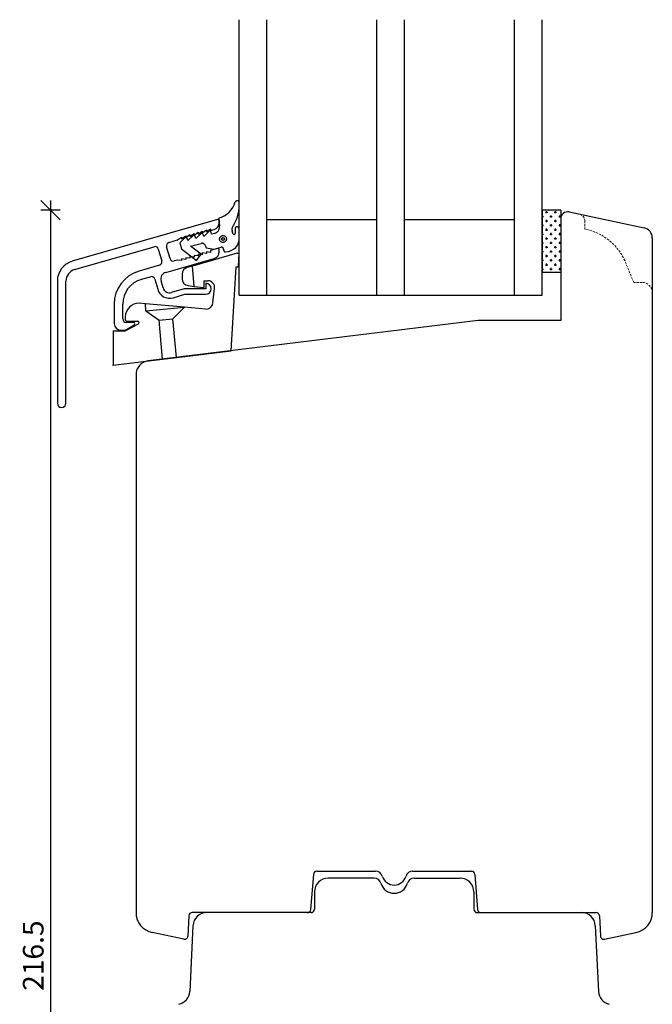
# Model space of a CAD drawing. Units: inches. Extents: x -17 to 4669, y -292 to 2301.
# Drawn here: x 175 to 267, y -189 to -46 of the extents above; entities that cross this region are included whole.
import ezdxf

# ---------------------------------------------------------------- set-up
doc = ezdxf.new("R2010")
doc.units = ezdxf.units.IN
doc.header["$LTSCALE"] = 5
doc.linetypes.add('HIDDEN', pattern=[9.525, 6.35, -3.175])
for name, color, linetype in [('Classic-Line', 7, 'HIDDEN'), ('Dim', 1, 'Continuous'), ('Glas', 142, 'Continuous'), ('PRO_ALUprofil', 3, 'Continuous'), ('STD_Plast og tætning', 1, 'Continuous'), ('Std_tegning', 7, 'Continuous'), ('Træ', 7, 'Continuous')]:
    doc.layers.add(name, color=color, linetype=linetype)
doc.styles.get("Standard").update_dxf_attribs({"font": 'romans.shx', "height": 3})
doc.dimstyles.new('1-1', dxfattribs={"dimscale": 0, "dimtxt": 2.5, "dimasz": 0.7, "dimexe": 0.18, "dimexo": 0.0625, "dimgap": 1, "dimtad": 1, "dimdec": 1, "dimzin": 9, "dimdsep": 46, "dimtxsty": 'Standard', "dimblk": 'Kryds', "dimcen": 1, "dimse1": 1, "dimse2": 1, "dimclrd": 9, "dimclrt": 7, "dimadec": 1, "dimazin": 2, "dimtfac": 1, "dimtdec": 1, "dimtix": 1, "dimtmove": 2, "dimatfit": 3, "dimfxl": 1, "dimtolj": 2, "dimtzin": 0, "dimarcsym": 0})

# ---------------------------------------------------------------- blocks, each defined once
blk = doc.blocks.new('Kryds')
at = {"color": 10}
for p, q in [((-2, -2), (2, 2)), ((0, -2), (0, 2)), ((2, 0), (-4, 0))]:
    blk.add_line(p, q, dxfattribs=at)
blk = doc.blocks.new('*D63')
at = {"layer": 'Defpoints', "color": 0}
for p in [(251.38, -73.8), (179.95, -290.3), (235.62, -290.3)]:
    blk.add_point(p, dxfattribs=at)
at = {"layer": 'Dim', "color": 9, "lineweight": -2}
blk.add_line((179.95, -74.5), (179.95, -289.6), dxfattribs=at)
at = {"layer": 'Dim', "color": 9, "lineweight": -2, "xscale": 0.7, "yscale": 0.7, "zscale": 0.7}
for p, rotation in [((179.95, -73.8), 90), ((179.95, -290.3), 270)]:
    blk.add_blockref('Kryds', p, dxfattribs=dict(at, rotation=rotation))
at = {"layer": 'Dim', "color": 7, "insert": (177.45, -182.05), "char_height": 3, "attachment_point": 5, "rotation": 90}
blk.add_mtext('\\A2;216.5', dxfattribs=at)

msp = doc.modelspace()

# ---------------------------------------------------------------- hatches: boundary and pattern name
at = {"layer": 'STD_Plast og tætning'}
h = msp.add_hatch(dxfattribs=at)
h.set_pattern_fill('CROSS', color=256, scale=0.1, style=0)
h.set_pattern_definition([(0, (103.91724, -200.4497), (0.635, 0.635), [0.3175, -0.9525]), (90, (104.076, -200.6085), (-0.635, 0.635), [0.3175, -0.9525])])
h.paths.add_polyline_path([(254.08, -82.78), (254.08, -75.03), (254.08, -73.8), (251.38, -73.8), (251.38, -82.8), (254.08, -82.8)])

# ---------------------------------------------------------------- linework, layer by layer
at = {"layer": 'Classic-Line', "color": 253, "lineweight": 20, "ltscale": 0.01}
for p, q in [((255.29, -74.05), (256.79, -74.37)), ((257.58, -75.35), (257.58, -76.54)), ((264.67, -84.28), (263.57, -81.58)), ((265.88, -84.28), (264.67, -84.28))]:
    msp.add_line(p, q, dxfattribs=at)
for centre, radius, start, end in [((256.58, -75.35), 1, 0, 78), ((256.08, -84.4), 8, 20.6442, 79.227), ((265.88, -85.78), 1.5, 0, 90)]:
    msp.add_arc(centre, radius, start, end, dxfattribs=at)
at = {"layer": 'Glas'}
for p, q in [((207.38, -86.13), (207.38, -46.13)), ((211.38, -86.13), (211.38, -46.13)), ((227.38, -86.13), (227.38, -46.13)), ((231.38, -86.13), (231.38, -46.13)), ((247.38, -86.13), (247.38, -46.13)), ((251.38, -86.13), (251.38, -46.13)), ((211.38, -75.13), (227.38, -75.13)), ((231.38, -75.13), (247.38, -75.13)), ((207.38, -86.13), (251.38, -86.13))]:
    msp.add_line(p, q, dxfattribs=at)
at = {"layer": 'PRO_ALUprofil', "color": 3}
for p, q in [((204.2, -75.16), (183.13, -81.2)), ((204.46, -75.63), (204.46, -75.35)), ((200.21, -77.6), (200.81, -77.17)), ((200.81, -77.43), (201.41, -77)), ((200.81, -77.17), (200.81, -77.43)), ((201.41, -77.26), (202.01, -76.83)), ((201.41, -77), (201.41, -77.26)), ((202.01, -77.09), (202.61, -76.66)), ((202.01, -76.83), (202.01, -77.09)), ((202.61, -76.92), (203.21, -76.48)), ((202.61, -76.66), (202.61, -76.92)), ((203.21, -76.48), (203.21, -76.74)), ((203.21, -76.74), (203.73, -76.59)), ((197.17, -78.48), (198.41, -78.12)), ((198.41, -78.12), (199.01, -77.69)), ((199.01, -77.95), (199.61, -77.52)), ((199.01, -77.69), (199.01, -77.95)), ((199.61, -77.78), (200.21, -77.34)), ((199.61, -77.52), (199.61, -77.78)), ((200.21, -77.34), (200.21, -77.6)), ((183.47, -82.4), (195.01, -79.1)), ((195.62, -79.44), (196.12, -81.17)), ((197.32, -80.83), (196.83, -79.1)), ((202.01, -80), (202.01, -80.26)), ((202.61, -80.09), (202.01, -80)), ((203.21, -79.92), (202.61, -79.83)), ((202.61, -79.83), (202.61, -80.09)), ((204.2, -79.37), (203.21, -79.66)), ((203.21, -79.66), (203.21, -79.92)), ((204.46, -79.85), (204.46, -79.56)), ((196.71, -82.82), (203.73, -80.81)), ((198.41, -81.03), (197.94, -81.17)), ((199.01, -81.12), (198.41, -81.03)), ((199.61, -80.95), (199.01, -80.86)), ((199.01, -80.86), (199.01, -81.12)), ((200.21, -80.78), (199.61, -80.69)), ((199.61, -80.69), (199.61, -80.95)), ((200.21, -80.52), (200.21, -80.78)), ((200.81, -80.61), (200.21, -80.52)), ((201.41, -80.43), (200.81, -80.35)), ((200.81, -80.35), (200.81, -80.61)), ((202.01, -80.26), (201.41, -80.17)), ((201.41, -80.17), (201.41, -80.43)), ((195.78, -81.79), (192.83, -82.63)), ((180.96, -84.08), (180.96, -101.82)), ((182.21, -101.82), (182.21, -84.08)), ((193.18, -83.83), (194.5, -83.46)), ((195.11, -83.8), (195.54, -85.27)), ((196.31, -85.05), (196.02, -84.06)), ((199.37, -85.21), (197.54, -85.74)), ((202.51, -85.21), (199.37, -85.21)), ((202.51, -84.41), (202.51, -85.21)), ((197.76, -86.51), (199.48, -86.01)), ((199.48, -86.01), (202.51, -86.01)), ((189.21, -87.44), (189.21, -90.24)), ((190.46, -89.59), (190.46, -87.44)), ((190.21, -91.24), (190.49, -91.24)), ((192.01, -90.09), (190.96, -90.09)), ((190.99, -91.1), (192.07, -90.48))]:
    msp.add_line(p, q, dxfattribs=at)
for centre, radius, start, end in [((203.46, -75.63), 1, 286, 0), ((204.26, -75.35), 0.2, 0, 106), ((197.31, -78.96), 0.5, 106, 195.9999), ((195.14, -79.58), 0.5, 16, 106), ((203.46, -79.85), 1, 286, 0), ((204.26, -79.56), 0.2, 0, 106), ((183.96, -84.08), 3, 106, 180), ((195.64, -81.31), 0.5, 285.9999, 16), ((197.8, -80.69), 0.5, 195.9999, 285.9999), ((183.96, -84.08), 1.75, 106, 180), ((194.21, -87.44), 5, 106, 180), ((196.98, -83.78), 1, 106, 196), ((194.21, -87.44), 3.75, 106, 180), ((194.63, -83.94), 0.5, 15.9999, 106), ((197.27, -84.78), 1.8, 195.9998, 286), ((197.27, -84.78), 1, 195.9998, 286), ((202.51, -85.21), 0.8, 270, 90), ((190.96, -89.59), 0.5, 180, 270), ((190.21, -90.24), 1, 180, 270), ((190.49, -90.24), 1, 270, 300), ((192.01, -90.29), 0.2, 287.2863, 90), ((181.58, -101.82), 0.625, 180, 0)]:
    msp.add_arc(centre, radius, start, end, dxfattribs=at)
msp.add_point((189.08, -96.3), dxfattribs=at)
at = {"layer": 'STD_Plast og tætning'}
for p, q in [((251.38, -73.8), (251.38, -82.8)), ((254.08, -73.8), (251.38, -73.8)), ((254.08, -73.8), (254.08, -82.8)), ((206.77, -76.45), (206.77, -77.12)), ((207.38, -77.68), (207.36, -76.46)), ((207.08, -80.03), (200.58, -81.9)), ((207.08, -80.03), (207.38, -80.03)), ((207.26, -82.03), (207.38, -80.03)), ((200.58, -81.9), (199.8, -82.12)), ((200.84, -84.86), (200.58, -81.9)), ((206.21, -94.2), (206.95, -82.03)), ((206.95, -82.03), (207.26, -82.03)), ((251.38, -82.8), (254.08, -82.8)), ((199.08, -83.08), (199.08, -83.76)), ((202.22, -84.03), (202.81, -84.03)), ((202.22, -84.03), (202.22, -85.03)), ((199.96, -84.75), (200.84, -84.86)), ((200.84, -84.86), (202.22, -85.03)), ((203.54, -87.27), (203.8, -85.15)), ((193.74, -87.38), (192.83, -87.3)), ((199.43, -87.88), (193.74, -87.38)), ((193.83, -88.39), (193.74, -87.38)), ((193.83, -88.39), (199.41, -87.9)), ((193.83, -88.39), (195.75, -89.74)), ((197.74, -89.57), (199.43, -87.88)), ((202.46, -88.15), (199.43, -87.88)), ((190.83, -89.3), (190.83, -89.7)), ((191.03, -89.9), (192.63, -89.9)), ((195.75, -89.74), (197.74, -89.57)), ((196.25, -95.42), (195.75, -89.74)), ((198.24, -95.18), (197.74, -89.57)), ((189.08, -91.3), (189.08, -96.3)), ((189.08, -91.3), (190.83, -91.3)), ((190.83, -91.3), (192.72, -90.28)), ((198.24, -95.18), (206.21, -94.2)), ((189.08, -96.3), (196.25, -95.42)), ((196.25, -95.42), (198.24, -95.18))]:
    msp.add_line(p, q, dxfattribs=at)
for centre, radius, start, end in [((203.52, -71.61), 3.43, 284.7895, 343.2223), ((201.13, -72.86), 6.26, 330.782, 2.004), ((206.61, -77.17), 0.17, 214.7803, 19.3524), ((205.38, -77.83), 2.01, 270.6382, 4.2968), ((200.08, -83.08), 1, 106, 180), ((200.08, -83.76), 1, 180, 263), ((202.81, -85.03), 1, 353, 90), ((192.83, -89.3), 2, 90, 180), ((202.55, -87.15), 1, 264.9603, 353), ((191.03, -89.7), 0.2, 180, 270), ((192.63, -90.1), 0.2, 298.3895, 90)]:
    msp.add_arc(centre, radius, start, end, dxfattribs=at)
at = {"layer": 'STD_Plast og tætning', "lineweight": 30}
for points, knots in [([(207.39, -72.64), (207.39, -72.64), (207.37, -72.59), (207.37, -72.59), (207.37, -72.59), (207.34, -72.53), (207.34, -72.53), (207.34, -72.53), (207.3, -72.49), (207.3, -72.49), (207.3, -72.49), (207.25, -72.45), (207.25, -72.45), (207.25, -72.45), (207.2, -72.42), (207.2, -72.42), (207.2, -72.42), (207.14, -72.41), (207.14, -72.41), (207.14, -72.41), (207.08, -72.4), (207.08, -72.4), (207.08, -72.4), (207.02, -72.41), (207.02, -72.41), (207.02, -72.41), (206.97, -72.43), (206.97, -72.43), (206.97, -72.43), (206.92, -72.46), (206.92, -72.46), (206.92, -72.46), (206.87, -72.5), (206.87, -72.5), (206.87, -72.5), (206.83, -72.55), (206.83, -72.55), (206.83, -72.55), (206.81, -72.6), (206.81, -72.6)], [0, 0, 0, 0, 1, 1, 1, 2, 2, 2, 3, 3, 3, 4, 4, 4, 5, 5, 5, 6, 6, 6, 7, 7, 7, 8, 8, 8, 9, 9, 9, 10, 10, 10, 11, 11, 11, 12, 12, 12, 13, 13, 13, 13]), ([(202.13, -77.3), (202.13, -77.3), (202.11, -77.25), (202.11, -77.25), (202.11, -77.25), (202.08, -77.21), (202.08, -77.21), (202.08, -77.21), (202.04, -77.18), (202.04, -77.18), (202.04, -77.18), (201.99, -77.16), (201.99, -77.16), (201.99, -77.16), (201.94, -77.15), (201.94, -77.15), (201.94, -77.15), (201.89, -77.16), (201.89, -77.16), (201.89, -77.16), (201.84, -77.18), (201.84, -77.18), (201.84, -77.18), (201.8, -77.21), (201.8, -77.21)], [0, 0, 0, 0, 1, 1, 1, 2, 2, 2, 3, 3, 3, 4, 4, 4, 5, 5, 5, 6, 6, 6, 7, 7, 7, 8, 8, 8, 8]), ([(203.29, -76.99), (203.29, -76.99), (203.27, -76.94), (203.27, -76.94), (203.27, -76.94), (203.23, -76.9), (203.23, -76.9), (203.23, -76.9), (203.19, -76.87), (203.19, -76.87), (203.19, -76.87), (203.15, -76.85), (203.15, -76.85), (203.15, -76.85), (203.1, -76.84), (203.1, -76.84), (203.1, -76.84), (203.05, -76.85), (203.05, -76.85), (203.05, -76.85), (203, -76.86), (203, -76.86), (203, -76.86), (202.96, -76.89), (202.96, -76.89)], [0, 0, 0, 0, 1, 1, 1, 2, 2, 2, 3, 3, 3, 4, 4, 4, 5, 5, 5, 6, 6, 6, 7, 7, 7, 8, 8, 8, 8]), ([(203.77, -77.17), (203.77, -77.17), (203.87, -77.13), (203.87, -77.13), (203.87, -77.13), (203.97, -77.09), (203.97, -77.09), (203.97, -77.09), (204.06, -77.04), (204.06, -77.04), (204.06, -77.04), (204.15, -76.97), (204.15, -76.97), (204.15, -76.97), (204.23, -76.9), (204.23, -76.9), (204.23, -76.9), (204.3, -76.82), (204.3, -76.82), (204.3, -76.82), (204.36, -76.73), (204.36, -76.73), (204.36, -76.73), (204.41, -76.64), (204.41, -76.64), (204.41, -76.64), (204.45, -76.54), (204.45, -76.54), (204.45, -76.54), (204.48, -76.43), (204.48, -76.43), (204.48, -76.43), (204.5, -76.33), (204.5, -76.33), (204.5, -76.33), (204.51, -76.22), (204.51, -76.22), (204.51, -76.22), (204.5, -76.11), (204.5, -76.11)], [0, 0, 0, 0, 1, 1, 1, 2, 2, 2, 3, 3, 3, 4, 4, 4, 5, 5, 5, 6, 6, 6, 7, 7, 7, 8, 8, 8, 9, 9, 9, 10, 10, 10, 11, 11, 11, 12, 12, 12, 13, 13, 13, 13]), ([(206.59, -75.92), (206.59, -75.92), (206.52, -76), (206.52, -76), (206.52, -76), (206.46, -76.1), (206.46, -76.1), (206.46, -76.1), (206.41, -76.2), (206.41, -76.2), (206.41, -76.2), (206.37, -76.3), (206.37, -76.3), (206.37, -76.3), (206.34, -76.41), (206.34, -76.41), (206.34, -76.41), (206.32, -76.52), (206.32, -76.52), (206.32, -76.52), (206.32, -76.64), (206.32, -76.64), (206.32, -76.64), (206.33, -76.75), (206.33, -76.75), (206.33, -76.75), (206.36, -76.86), (206.36, -76.86)], [0, 0, 0, 0, 1, 1, 1, 2, 2, 2, 3, 3, 3, 4, 4, 4, 5, 5, 5, 6, 6, 6, 7, 7, 7, 8, 8, 8, 9, 9, 9, 9]), ([(207.36, -76.46), (207.36, -76.46), (207.34, -76.4), (207.34, -76.4), (207.34, -76.4), (207.31, -76.35), (207.31, -76.35), (207.31, -76.35), (207.28, -76.3), (207.28, -76.3), (207.28, -76.3), (207.23, -76.27), (207.23, -76.27), (207.23, -76.27), (207.18, -76.24), (207.18, -76.24), (207.18, -76.24), (207.12, -76.22), (207.12, -76.22), (207.12, -76.22), (207.07, -76.21), (207.07, -76.21), (207.07, -76.21), (207.01, -76.22), (207.01, -76.22), (207.01, -76.22), (206.95, -76.23), (206.95, -76.23), (206.95, -76.23), (206.9, -76.26), (206.9, -76.26), (206.9, -76.26), (206.85, -76.3), (206.85, -76.3), (206.85, -76.3), (206.81, -76.34), (206.81, -76.34), (206.81, -76.34), (206.78, -76.39), (206.78, -76.39), (206.78, -76.39), (206.77, -76.45), (206.77, -76.45)], [0, 0, 0, 0, 1, 1, 1, 2, 2, 2, 3, 3, 3, 4, 4, 4, 5, 5, 5, 6, 6, 6, 7, 7, 7, 8, 8, 8, 9, 9, 9, 10, 10, 10, 11, 11, 11, 12, 12, 12, 13, 13, 13, 14, 14, 14, 14]), ([(206.77, -76.45), (206.77, -76.45), (206.77, -76.45), (206.77, -76.45), (206.77, -76.45), (206.77, -76.45), (206.77, -76.45), (206.77, -76.45), (206.77, -76.45), (206.77, -76.45), (206.77, -76.45), (206.77, -76.45), (206.77, -76.45), (206.77, -76.45), (206.77, -76.45), (206.77, -76.45), (206.77, -76.45), (206.77, -76.45), (206.77, -76.45), (206.77, -76.45), (206.77, -76.45), (206.77, -76.45), (206.77, -76.45), (206.77, -76.45), (206.77, -76.45)], [0, 0, 0, 0, 1, 1, 1, 2, 2, 2, 3, 3, 3, 4, 4, 4, 5, 5, 5, 6, 6, 6, 7, 7, 7, 8, 8, 8, 8]), ([(199.81, -77.92), (199.81, -77.92), (199.79, -77.88), (199.79, -77.88), (199.79, -77.88), (199.76, -77.84), (199.76, -77.84), (199.76, -77.84), (199.72, -77.8), (199.72, -77.8), (199.72, -77.8), (199.67, -77.78), (199.67, -77.78), (199.67, -77.78), (199.62, -77.78), (199.62, -77.78), (199.62, -77.78), (199.57, -77.78), (199.57, -77.78), (199.57, -77.78), (199.52, -77.8), (199.52, -77.8), (199.52, -77.8), (199.48, -77.83), (199.48, -77.83)], [0, 0, 0, 0, 1, 1, 1, 2, 2, 2, 3, 3, 3, 4, 4, 4, 5, 5, 5, 6, 6, 6, 7, 7, 7, 8, 8, 8, 8]), ([(200.97, -77.61), (200.97, -77.61), (200.95, -77.56), (200.95, -77.56), (200.95, -77.56), (200.92, -77.52), (200.92, -77.52), (200.92, -77.52), (200.88, -77.49), (200.88, -77.49), (200.88, -77.49), (200.83, -77.47), (200.83, -77.47), (200.83, -77.47), (200.78, -77.46), (200.78, -77.46), (200.78, -77.46), (200.73, -77.47), (200.73, -77.47), (200.73, -77.47), (200.68, -77.49), (200.68, -77.49), (200.68, -77.49), (200.64, -77.52), (200.64, -77.52)], [0, 0, 0, 0, 1, 1, 1, 2, 2, 2, 3, 3, 3, 4, 4, 4, 5, 5, 5, 6, 6, 6, 7, 7, 7, 8, 8, 8, 8]), ([(202.47, -78.97), (202.47, -78.97), (202.45, -78.89), (202.45, -78.89), (202.45, -78.89), (202.41, -78.82), (202.41, -78.82), (202.41, -78.82), (202.36, -78.76), (202.36, -78.76), (202.36, -78.76), (202.3, -78.71), (202.3, -78.71), (202.3, -78.71), (202.24, -78.66), (202.24, -78.66), (202.24, -78.66), (202.17, -78.63), (202.17, -78.63), (202.17, -78.63), (202.09, -78.61), (202.09, -78.61), (202.09, -78.61), (202.02, -78.6), (202.02, -78.6), (202.02, -78.6), (201.94, -78.6), (201.94, -78.6), (201.94, -78.6), (201.86, -78.61), (201.86, -78.61)], [0, 0, 0, 0, 1, 1, 1, 2, 2, 2, 3, 3, 3, 4, 4, 4, 5, 5, 5, 6, 6, 6, 7, 7, 7, 8, 8, 8, 9, 9, 9, 10, 10, 10, 10]), ([(205.15, -78.46), (205.15, -78.46), (205.22, -78.44), (205.22, -78.44), (205.22, -78.44), (205.29, -78.4), (205.29, -78.4), (205.29, -78.4), (205.35, -78.36), (205.35, -78.36), (205.35, -78.36), (205.4, -78.3), (205.4, -78.3), (205.4, -78.3), (205.44, -78.24), (205.44, -78.24), (205.44, -78.24), (205.48, -78.18), (205.48, -78.18), (205.48, -78.18), (205.5, -78.11), (205.5, -78.11), (205.5, -78.11), (205.52, -78.03), (205.52, -78.03), (205.52, -78.03), (205.52, -77.96), (205.52, -77.96), (205.52, -77.96), (205.51, -77.89), (205.51, -77.89), (205.51, -77.89), (205.49, -77.81), (205.49, -77.81), (205.49, -77.81), (205.46, -77.74), (205.46, -77.74), (205.46, -77.74), (205.42, -77.68), (205.42, -77.68), (205.42, -77.68), (205.37, -77.63), (205.37, -77.63), (205.37, -77.63), (205.32, -77.58), (205.32, -77.58), (205.32, -77.58), (205.25, -77.54), (205.25, -77.54), (205.25, -77.54), (205.18, -77.51), (205.18, -77.51), (205.18, -77.51), (205.11, -77.49), (205.11, -77.49), (205.11, -77.49), (205.04, -77.48), (205.04, -77.48), (205.04, -77.48), (204.96, -77.48), (204.96, -77.48), (204.96, -77.48), (204.89, -77.5), (204.89, -77.5), (204.89, -77.5), (204.82, -77.52), (204.82, -77.52), (204.82, -77.52), (204.75, -77.56), (204.75, -77.56), (204.75, -77.56), (204.69, -77.6), (204.69, -77.6), (204.69, -77.6), (204.64, -77.65), (204.64, -77.65), (204.64, -77.65), (204.6, -77.71), (204.6, -77.71), (204.6, -77.71), (204.56, -77.78), (204.56, -77.78), (204.56, -77.78), (204.54, -77.85), (204.54, -77.85), (204.54, -77.85), (204.52, -77.92), (204.52, -77.92), (204.52, -77.92), (204.52, -78), (204.52, -78), (204.52, -78), (204.53, -78.07), (204.53, -78.07), (204.53, -78.07), (204.55, -78.14), (204.55, -78.14), (204.55, -78.14), (204.58, -78.21), (204.58, -78.21), (204.58, -78.21), (204.62, -78.28), (204.62, -78.28), (204.62, -78.28), (204.67, -78.33), (204.67, -78.33), (204.67, -78.33), (204.72, -78.38), (204.72, -78.38), (204.72, -78.38), (204.79, -78.42), (204.79, -78.42), (204.79, -78.42), (204.86, -78.45), (204.86, -78.45), (204.86, -78.45), (204.93, -78.47), (204.93, -78.47), (204.93, -78.47), (205, -78.48), (205, -78.48), (205, -78.48), (205.08, -78.48), (205.08, -78.48), (205.08, -78.48), (205.15, -78.46), (205.15, -78.46)], [0, 0, 0, 0, 1, 1, 1, 2, 2, 2, 3, 3, 3, 4, 4, 4, 5, 5, 5, 6, 6, 6, 7, 7, 7, 8, 8, 8, 9, 9, 9, 10, 10, 10, 11, 11, 11, 12, 12, 12, 13, 13, 13, 14, 14, 14, 15, 15, 15, 16, 16, 16, 17, 17, 17, 18, 18, 18, 19, 19, 19, 20, 20, 20, 21, 21, 21, 22, 22, 22, 23, 23, 23, 24, 24, 24, 25, 25, 25, 26, 26, 26, 27, 27, 27, 28, 28, 28, 29, 29, 29, 30, 30, 30, 31, 31, 31, 32, 32, 32, 33, 33, 33, 34, 34, 34, 35, 35, 35, 36, 36, 36, 37, 37, 37, 38, 38, 38, 39, 39, 39, 40, 40, 40, 41, 41, 41, 42, 42, 42, 42]), ([(205.07, -78.17), (205.07, -78.17), (205.12, -78.15), (205.12, -78.15), (205.12, -78.15), (205.16, -78.13), (205.16, -78.13), (205.16, -78.13), (205.19, -78.09), (205.19, -78.09), (205.19, -78.09), (205.21, -78.05), (205.21, -78.05), (205.21, -78.05), (205.22, -78), (205.22, -78), (205.22, -78), (205.22, -77.95), (205.22, -77.95), (205.22, -77.95), (205.21, -77.9), (205.21, -77.9), (205.21, -77.9), (205.18, -77.86), (205.18, -77.86), (205.18, -77.86), (205.15, -77.83), (205.15, -77.83), (205.15, -77.83), (205.11, -77.8), (205.11, -77.8), (205.11, -77.8), (205.06, -77.78), (205.06, -77.78), (205.06, -77.78), (205.02, -77.78), (205.02, -77.78), (205.02, -77.78), (204.97, -77.79), (204.97, -77.79), (204.97, -77.79), (204.92, -77.8), (204.92, -77.8), (204.92, -77.8), (204.88, -77.83), (204.88, -77.83), (204.88, -77.83), (204.85, -77.87), (204.85, -77.87), (204.85, -77.87), (204.83, -77.91), (204.83, -77.91), (204.83, -77.91), (204.82, -77.96), (204.82, -77.96), (204.82, -77.96), (204.82, -78.01), (204.82, -78.01), (204.82, -78.01), (204.83, -78.05), (204.83, -78.05), (204.83, -78.05), (204.86, -78.1), (204.86, -78.1), (204.86, -78.1), (204.89, -78.13), (204.89, -78.13), (204.89, -78.13), (204.93, -78.16), (204.93, -78.16), (204.93, -78.16), (204.98, -78.17), (204.98, -78.17), (204.98, -78.17), (205.02, -78.18), (205.02, -78.18), (205.02, -78.18), (205.07, -78.17), (205.07, -78.17)], [0, 0, 0, 0, 1, 1, 1, 2, 2, 2, 3, 3, 3, 4, 4, 4, 5, 5, 5, 6, 6, 6, 7, 7, 7, 8, 8, 8, 9, 9, 9, 10, 10, 10, 11, 11, 11, 12, 12, 12, 13, 13, 13, 14, 14, 14, 15, 15, 15, 16, 16, 16, 17, 17, 17, 18, 18, 18, 19, 19, 19, 20, 20, 20, 21, 21, 21, 22, 22, 22, 23, 23, 23, 24, 24, 24, 25, 25, 25, 26, 26, 26, 26]), ([(205.06, -79.36), (205.06, -79.36), (205.04, -79.31), (205.04, -79.31), (205.04, -79.31), (205.02, -79.27), (205.02, -79.27), (205.02, -79.27), (204.99, -79.23), (204.99, -79.23), (204.99, -79.23), (204.95, -79.2), (204.95, -79.2), (204.95, -79.2), (204.9, -79.18), (204.9, -79.18), (204.9, -79.18), (204.85, -79.17), (204.85, -79.17), (204.85, -79.17), (204.8, -79.17), (204.8, -79.17), (204.8, -79.17), (204.76, -79.18), (204.76, -79.18)], [0, 0, 0, 0, 1, 1, 1, 2, 2, 2, 3, 3, 3, 4, 4, 4, 5, 5, 5, 6, 6, 6, 7, 7, 7, 8, 8, 8, 8]), ([(205.15, -79.7), (205.15, -79.7), (205.17, -79.73), (205.17, -79.73), (205.17, -79.73), (205.19, -79.77), (205.19, -79.77), (205.19, -79.77), (205.22, -79.8), (205.22, -79.8), (205.22, -79.8), (205.25, -79.82), (205.25, -79.82), (205.25, -79.82), (205.28, -79.84), (205.28, -79.84), (205.28, -79.84), (205.32, -79.84), (205.32, -79.84), (205.32, -79.84), (205.36, -79.85), (205.36, -79.85), (205.36, -79.85), (205.4, -79.84), (205.4, -79.84)], [0, 0, 0, 0, 1, 1, 1, 2, 2, 2, 3, 3, 3, 4, 4, 4, 5, 5, 5, 6, 6, 6, 7, 7, 7, 8, 8, 8, 8])]:
    msp.add_open_spline(points, degree=3, knots=knots, dxfattribs=at)
for points in [[(204.4, -74.93), (204.4, -74.93), (204.4, -74.93), (204.4, -74.93)], [(204.4, -74.93), (204.4, -74.93), (204.5, -76.11), (204.5, -76.11)], [(201.8, -77.21), (201.8, -77.21), (201.05, -77.9), (201.05, -77.9)], [(201.8, -77.21), (201.8, -77.21), (201.8, -77.21), (201.8, -77.21)], [(202.96, -76.89), (202.96, -76.89), (202.21, -77.59), (202.21, -77.59)], [(202.96, -76.89), (202.96, -76.89), (202.96, -76.89), (202.96, -76.89)], [(203.36, -77.28), (203.36, -77.28), (203.29, -76.99), (203.29, -76.99)], [(203.29, -76.99), (203.29, -76.99), (203.29, -76.99), (203.29, -76.99)], [(203.77, -77.17), (203.77, -77.17), (203.36, -77.28), (203.36, -77.28)], [(203.77, -77.17), (203.77, -77.17), (203.77, -77.17), (203.77, -77.17)], [(206.47, -77.27), (206.47, -77.27), (206.36, -76.86), (206.36, -76.86)], [(206.36, -76.86), (206.36, -76.86), (206.36, -76.86), (206.36, -76.86)], [(199.48, -77.83), (199.48, -77.83), (198.73, -78.53), (198.73, -78.53)], [(198.73, -78.53), (198.73, -78.53), (198.97, -79.39), (198.97, -79.39)], [(199.48, -77.83), (199.48, -77.83), (199.48, -77.83), (199.48, -77.83)], [(199.89, -78.21), (199.89, -78.21), (199.81, -77.92), (199.81, -77.92)], [(199.81, -77.92), (199.81, -77.92), (199.81, -77.92), (199.81, -77.92)], [(200.64, -77.52), (200.64, -77.52), (199.89, -78.21), (199.89, -78.21)], [(200.31, -79.03), (200.31, -79.03), (201.86, -78.61), (201.86, -78.61)], [(200.64, -77.52), (200.64, -77.52), (200.64, -77.52), (200.64, -77.52)], [(201.05, -77.9), (201.05, -77.9), (200.97, -77.61), (200.97, -77.61)], [(200.97, -77.61), (200.97, -77.61), (200.97, -77.61), (200.97, -77.61)], [(201.86, -78.61), (201.86, -78.61), (201.86, -78.61), (201.86, -78.61)], [(202.21, -77.59), (202.21, -77.59), (202.13, -77.3), (202.13, -77.3)], [(202.13, -77.3), (202.13, -77.3), (202.13, -77.3), (202.13, -77.3)], [(206.47, -77.27), (206.47, -77.27), (206.47, -77.27), (206.47, -77.27)], [(198.97, -79.39), (198.97, -79.39), (201.18, -81.08), (201.18, -81.08)], [(201.84, -80.2), (201.84, -80.2), (200.31, -79.03), (200.31, -79.03)], [(202.47, -78.97), (202.47, -78.97), (202.47, -78.97), (202.47, -78.97)], [(202.47, -78.97), (202.47, -78.97), (202.55, -79.26), (202.55, -79.26)], [(202.55, -79.26), (202.55, -79.26), (203.74, -79.45), (203.74, -79.45)], [(203.74, -79.45), (203.74, -79.45), (204.76, -79.18), (204.76, -79.18)], [(204.76, -79.18), (204.76, -79.18), (204.76, -79.18), (204.76, -79.18)], [(205.06, -79.36), (205.06, -79.36), (205.06, -79.36), (205.06, -79.36)], [(205.06, -79.36), (205.06, -79.36), (205.15, -79.7), (205.15, -79.7)], [(205.15, -79.7), (205.15, -79.7), (205.15, -79.7), (205.15, -79.7)], [(201.18, -81.08), (201.18, -81.08), (201.84, -80.2), (201.84, -80.2)]]:
    msp.add_open_spline(points, degree=3, dxfattribs=at)
at = {"layer": 'Std_tegning'}
for p, q in [((218.66, -169.8), (227.19, -169.8)), ((232.56, -169.8), (241.1, -169.8)), ((218.16, -170.26), (217.75, -175.34)), ((226.99, -170.8), (220.3, -170.8)), ((232.77, -170.8), (239.45, -170.8)), ((241.59, -170.26), (242, -175.34)), ((218.3, -172.8), (218.3, -175.3)), ((241.45, -172.8), (241.45, -175.3)), ((217.26, -175.8), (200.56, -175.8)), ((217.8, -175.8), (202.65, -175.8)), ((241.95, -175.8), (257.1, -175.8)), ((242.5, -175.8), (259.19, -175.8)), ((200.06, -176.27), (199.92, -179.21)), ((259.69, -176.27), (259.83, -179.21)), ((199.32, -179.67), (194.75, -178.7)), ((200.65, -177.7), (200.2, -187.25)), ((259.1, -177.7), (259.55, -187.25)), ((260.44, -179.67), (265, -178.7))]:
    msp.add_line(p, q, dxfattribs=at)
for centre, radius, start, end in [((218.66, -170.3), 0.5, 90, 175.42), ((227.19, -170.8), 1, 16.6015, 90), ((232.56, -170.8), 1, 90, 163.3985), ((241.1, -170.3), 0.5, 4.58, 90), ((220.3, -172.8), 2, 90, 180), ((226.99, -171.8), 1, 15.466, 90), ((229.88, -171), 2, 195.466, 270), ((229.88, -170), 1.8, 196.6015, 343.3985), ((229.88, -171), 2, 270, 344.534), ((232.77, -171.8), 1, 90, 164.534), ((239.45, -172.8), 2, 0, 90), ((195.38, -175.77), 3, 180, 258), ((200.56, -176.3), 0.5, 90, 177.24), ((202.65, -177.8), 2, 90, 177.3), ((217.26, -175.3), 0.5, 270, 355.42), ((217.8, -175.3), 0.5, 270, 0), ((241.95, -175.3), 0.5, 180, 270), ((242.5, -175.3), 0.5, 184.58, 270), ((257.1, -177.8), 2, 2.7, 90), ((259.19, -176.3), 0.5, 2.76, 90), ((264.38, -175.77), 3, 282, 0), ((199.42, -179.18), 0.5, 258, 357.24), ((260.33, -179.18), 0.5, 182.76, 282), ((198.2, -187.16), 2, 282, 357.3), ((261.55, -187.16), 2, 182.7, 258)]:
    msp.add_arc(centre, radius, start, end, dxfattribs=at)
at = {"layer": 'Træ'}
for p, q in [((255.29, -74.05), (266.19, -76.37)), ((254.08, -75.03), (254.08, -89.8)), ((267.38, -77.84), (267.38, -175.77)), ((242.08, -89.8), (194.13, -95.68)), ((254.08, -89.8), (242.08, -89.8)), ((192.38, -97.67), (192.38, -175.77))]:
    msp.add_line(p, q, dxfattribs=at)
for centre, radius, start, end in [((255.08, -75.03), 1, 78, 180), ((265.88, -77.84), 1.5, 0, 78), ((194.38, -97.67), 2, 97, 180)]:
    msp.add_arc(centre, radius, start, end, dxfattribs=at)

# ---------------------------------------------------------------- dimensions: what is measured, and where the dimension line sits
at = {"layer": 'Dim'}
dim = msp.add_linear_dim(base=(179.95, -290.3), p1=(251.38, -73.8), p2=(235.62, -290.3), angle=90, dimstyle='1-1', override={"dimscale": 1, "dimzin": 8}, dxfattribs=at)
dim.commit()
dim.dimension.update_dxf_attribs({"geometry": '*D63', "text_midpoint": (177.45, -182.05)})

doc.saveas('drawing.dxf')
